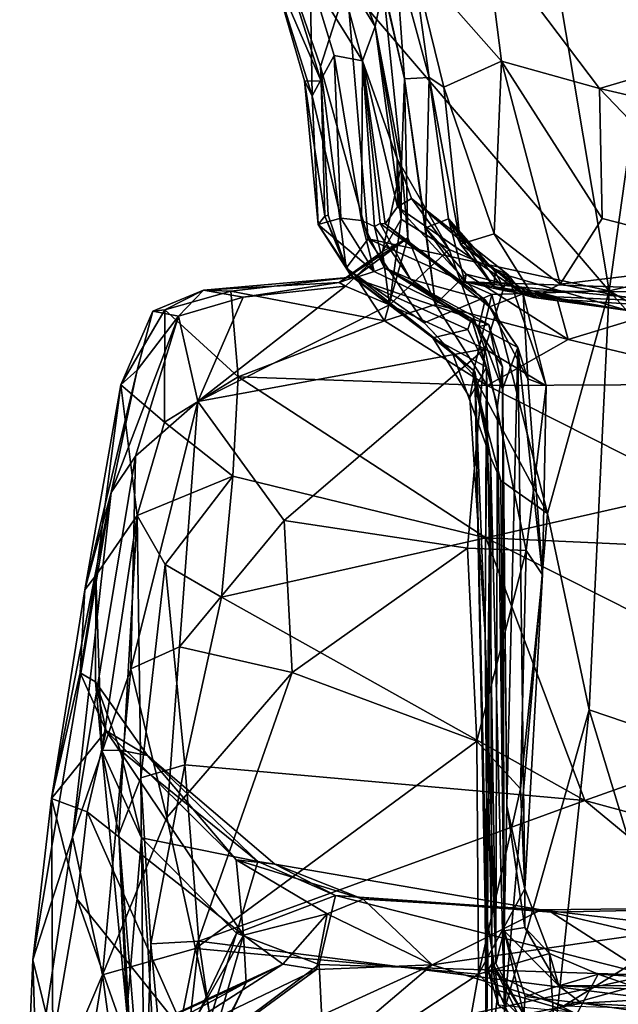
# Model space of a CAD drawing. Extents: x -28.8 to -21.2, y -5.7 to 21.
# Drawn here: x -28.3 to -27.7, y 17.1 to 18.1 of the extents above; entities that cross this region are included whole.
import ezdxf

# ---------------------------------------------------------------- set-up
doc = ezdxf.new("R2010")
doc.units = 0
doc.header["$MEASUREMENT"] = 0
doc.layers.add('1', color=7, linetype='Continuous')

msp = doc.modelspace()

# ---------------------------------------------------------------- linework, layer by layer
at = {"layer": '1'}
for points in [[(-27.73139, 17.80877, -0.32436), (-27.85961, 18.57459, -0.31484), (-27.62075, 18.59736, -0.32383)], [(-27.27222, 17.91419, -0.33073), (-27.73139, 17.80877, -0.32436), (-27.62075, 18.59736, -0.32383)], [(-27.85961, 18.57459, -0.31484), (-27.73139, 17.80877, -0.32436), (-27.99028, 18.11159, -0.30474)], [(-27.95437, 18.10876, 4.43588), (-28.03976, 18.26739, 3.52195), (-27.96239, 18.07004, 3.61243)], [(-28.03976, 18.26739, 3.52195), (-28.00052, 18.13191, 2.91514), (-27.96239, 18.07004, 3.61243)], [(-27.94211, 18.14162, 5.59026), (-27.96658, 18.16505, 4.97286), (-27.93342, 18.01811, 4.41396)], [(-27.95437, 18.10876, 4.43588), (-27.93342, 18.01811, 4.41396), (-27.96658, 18.16505, 4.97286)], [(-28.06477, 18.12914, 0.79397), (-28.06142, 18.1613, -0.23479), (-28.01561, 18.01579, 0.35992)], [(-28.0164, 18.03023, -0.24349), (-28.06142, 18.1613, -0.23479), (-27.99028, 18.11159, -0.30474)], [(-28.0164, 18.03023, -0.24349), (-28.01561, 18.01579, 0.35992), (-28.06142, 18.1613, -0.23479)], [(-27.92498, 18.13491, 6.38749), (-27.8375, 18.0356, 6.42106), (-27.85316, 18.15729, 6.47742)], [(-27.74078, 18.0085, 6.42478), (-27.39452, 18.11112, 6.41461), (-27.85316, 18.15729, 6.47742)], [(-27.74078, 18.0085, 6.42478), (-27.85316, 18.15729, 6.47742), (-27.8375, 18.0356, 6.42106)], [(-27.90909, 18.01953, 5.56423), (-27.92498, 18.13491, 6.38749), (-27.94211, 18.14162, 5.59026)], [(-27.90909, 18.01953, 5.56423), (-27.94211, 18.14162, 5.59026), (-27.93342, 18.01811, 4.41396)], [(-27.92498, 18.13491, 6.38749), (-27.89445, 18.00998, 6.35572), (-27.8375, 18.0356, 6.42106)], [(-27.89445, 18.00998, 6.35572), (-27.92498, 18.13491, 6.38749), (-27.90909, 18.01953, 5.56423)], [(-28.06477, 18.12914, 0.79397), (-28.01561, 18.01579, 0.35992), (-28.03206, 18.01621, 0.63926)], [(-28.06477, 18.12914, 0.79397), (-28.03206, 18.01621, 0.63926), (-28.02448, 18.0015, 0.95472)], [(-28.02448, 18.0015, 0.95472), (-28.02644, 18.11938, 1.43202), (-28.06477, 18.12914, 0.79397)], [(-28.00052, 18.13191, 2.91514), (-28.02644, 18.11938, 1.43202), (-27.97498, 18.03612, 2.84309)], [(-27.96239, 18.07004, 3.61243), (-28.00052, 18.13191, 2.91514), (-27.97498, 18.03612, 2.84309)], [(-27.97498, 18.03612, 2.84309), (-28.02644, 18.11938, 1.43202), (-28.00268, 18.04113, 1.43701)], [(-28.02448, 18.0015, 0.95472), (-28.00268, 18.04113, 1.43701), (-28.02644, 18.11938, 1.43202)], [(-27.99028, 18.11159, -0.30474), (-27.96922, 17.86011, -0.28317), (-28.0164, 18.03023, -0.24349)], [(-27.73139, 17.80877, -0.32436), (-27.96922, 17.86011, -0.28317), (-27.99028, 18.11159, -0.30474)], [(-27.93647, 17.93331, 3.80919), (-27.95437, 18.10876, 4.43588), (-27.96239, 18.07004, 3.61243)], [(-27.93647, 17.93331, 3.80919), (-27.93342, 18.01811, 4.41396), (-27.95437, 18.10876, 4.43588)], [(-27.42794, 17.93631, 6.38276), (-27.39452, 18.11112, 6.41461), (-27.74078, 18.0085, 6.42478)], [(-27.96239, 18.07004, 3.61243), (-27.97498, 18.03612, 2.84309), (-27.94058, 17.93909, 3.39994)], [(-27.93647, 17.93331, 3.80919), (-27.96239, 18.07004, 3.61243), (-27.93655, 17.87949, 3.52976)], [(-27.93655, 17.87949, 3.52976), (-27.96239, 18.07004, 3.61243), (-27.94058, 17.93909, 3.39994)], [(-28.02448, 18.0015, 0.95472), (-27.99622, 17.88056, 1.08475), (-28.00268, 18.04113, 1.43701)], [(-28.00268, 18.04113, 1.43701), (-27.99622, 17.88056, 1.08475), (-27.97567, 17.87827, 1.63923)], [(-27.97498, 18.03612, 2.84309), (-28.00268, 18.04113, 1.43701), (-27.97567, 17.87827, 1.63923)], [(-27.97567, 17.87827, 1.63923), (-27.96307, 17.87251, 2.21852), (-27.97498, 18.03612, 2.84309)], [(-27.95749, 17.87536, 2.4686), (-27.95254, 17.87504, 2.78477), (-27.97498, 18.03612, 2.84309)], [(-27.94016, 17.8919, 3.00825), (-27.94058, 17.93909, 3.39994), (-27.97498, 18.03612, 2.84309)], [(-27.94016, 17.8919, 3.00825), (-27.97498, 18.03612, 2.84309), (-27.95254, 17.87504, 2.78477)], [(-27.96307, 17.87251, 2.21852), (-27.95749, 17.87536, 2.4686), (-27.97498, 18.03612, 2.84309)], [(-27.8375, 18.0356, 6.42106), (-27.89445, 18.00998, 6.35572), (-27.84473, 17.86525, 6.37612)], [(-27.8375, 18.0356, 6.42106), (-27.84473, 17.86525, 6.37612), (-27.77961, 17.81532, 6.37806)], [(-27.8375, 18.0356, 6.42106), (-27.77961, 17.81532, 6.37806), (-27.73833, 17.88022, 6.40467)], [(-27.8375, 18.0356, 6.42106), (-27.73833, 17.88022, 6.40467), (-27.74078, 18.0085, 6.42478)], [(-27.99103, 17.83115, -0.23752), (-28.00884, 17.88358, -0.12083), (-28.0164, 18.03023, -0.24349)], [(-28.0164, 18.03023, -0.24349), (-27.96922, 17.86011, -0.28317), (-27.99103, 17.83115, -0.23752)], [(-28.0164, 18.03023, -0.24349), (-28.00884, 17.88358, -0.12083), (-28.01561, 18.01579, 0.35992)], [(-28.03206, 18.01621, 0.63926), (-28.01856, 17.87426, 0.87155), (-28.02448, 18.0015, 0.95472)], [(-28.03206, 18.01621, 0.63926), (-28.01561, 18.01579, 0.35992), (-28.01208, 17.8827, 0.39377)], [(-28.03206, 18.01621, 0.63926), (-28.01208, 17.8827, 0.39377), (-28.01856, 17.87426, 0.87155)], [(-28.01208, 17.8827, 0.39377), (-28.01561, 18.01579, 0.35992), (-28.00884, 17.88358, -0.12083)], [(-27.93342, 18.01811, 4.41396), (-27.93647, 17.93331, 3.80919), (-27.93001, 17.86124, 4.33272)], [(-27.90909, 18.01953, 5.56423), (-27.93342, 18.01811, 4.41396), (-27.91249, 17.87095, 4.62763)], [(-27.93342, 18.01811, 4.41396), (-27.90271, 17.79527, 4.63953), (-27.91249, 17.87095, 4.62763)], [(-27.90271, 17.79527, 4.63953), (-27.93342, 18.01811, 4.41396), (-27.93001, 17.86124, 4.33272)], [(-27.90909, 18.01953, 5.56423), (-27.91249, 17.87095, 4.62763), (-27.89008, 17.87982, 5.71612)], [(-27.90909, 18.01953, 5.56423), (-27.87796, 17.85484, 6.32158), (-27.89445, 18.00998, 6.35572)], [(-27.87796, 17.85484, 6.32158), (-27.90909, 18.01953, 5.56423), (-27.89008, 17.87982, 5.71612)], [(-27.89445, 18.00998, 6.35572), (-27.87796, 17.85484, 6.32158), (-27.84473, 17.86525, 6.37612)], [(-27.74078, 18.0085, 6.42478), (-27.73833, 17.88022, 6.40467), (-27.57882, 17.83938, 6.38425)], [(-27.42794, 17.93631, 6.38276), (-27.74078, 18.0085, 6.42478), (-27.57882, 17.83938, 6.38425)], [(-28.02448, 18.0015, 0.95472), (-28.01856, 17.87426, 0.87155), (-27.99622, 17.88056, 1.08475)], [(-27.94016, 17.8919, 3.00825), (-27.92641, 17.90012, 3.24659), (-27.94058, 17.93909, 3.39994)], [(-27.88928, 17.84977, 3.40338), (-27.93655, 17.87949, 3.52976), (-27.94058, 17.93909, 3.39994)], [(-27.94058, 17.93909, 3.39994), (-27.92641, 17.90012, 3.24659), (-27.88928, 17.84977, 3.40338)], [(-27.955, 17.84775, 3.65607), (-27.93001, 17.86124, 4.33272), (-27.93647, 17.93331, 3.80919)], [(-27.93655, 17.87949, 3.52976), (-27.955, 17.84775, 3.65607), (-27.93647, 17.93331, 3.80919)], [(-27.73139, 17.80877, -0.32436), (-27.27222, 17.91419, -0.33073), (-27.17149, 17.48303, -0.32996)], [(-27.81618, 17.80593, 3.1093), (-27.92641, 17.90012, 3.24659), (-27.94016, 17.8919, 3.00825)], [(-27.83125, 17.8251, 3.3098), (-27.92641, 17.90012, 3.24659), (-27.81618, 17.80593, 3.1093)], [(-27.88928, 17.84977, 3.40338), (-27.92641, 17.90012, 3.24659), (-27.83125, 17.8251, 3.3098)], [(-27.84953, 17.79321, 2.81916), (-27.94016, 17.8919, 3.00825), (-27.95254, 17.87504, 2.78477)], [(-27.81618, 17.80593, 3.1093), (-27.94016, 17.8919, 3.00825), (-27.84953, 17.79321, 2.81916)], [(-28.01856, 17.87426, 0.87155), (-28.01208, 17.8827, 0.39377), (-27.98656, 17.82459, 0.40078)], [(-28.01856, 17.87426, 0.87155), (-27.96323, 17.82802, 1.13557), (-27.99622, 17.88056, 1.08475)], [(-28.00884, 17.88358, -0.12083), (-27.99103, 17.83115, -0.23752), (-28.01208, 17.8827, 0.39377)], [(-28.01208, 17.8827, 0.39377), (-27.99103, 17.83115, -0.23752), (-27.98656, 17.82459, 0.40078)], [(-27.99622, 17.88056, 1.08475), (-27.96323, 17.82802, 1.13557), (-27.97567, 17.87827, 1.63923)], [(-27.955, 17.84775, 3.65607), (-27.93655, 17.87949, 3.52976), (-27.94824, 17.79499, 3.48727)], [(-27.93655, 17.87949, 3.52976), (-27.88928, 17.84977, 3.40338), (-27.94824, 17.79499, 3.48727)], [(-27.89008, 17.87982, 5.71612), (-27.91249, 17.87095, 4.62763), (-27.87378, 17.81762, 4.96014)], [(-27.87796, 17.85484, 6.32158), (-27.89008, 17.87982, 5.71612), (-27.84518, 17.81285, 5.94491)], [(-27.89008, 17.87982, 5.71612), (-27.87378, 17.81762, 4.96014), (-27.83396, 17.80873, 5.19205)], [(-27.89008, 17.87982, 5.71612), (-27.83396, 17.80873, 5.19205), (-27.84373, 17.82747, 5.62923)], [(-27.89008, 17.87982, 5.71612), (-27.84373, 17.82747, 5.62923), (-27.84518, 17.81285, 5.94491)], [(-27.57882, 17.83938, 6.38425), (-27.73833, 17.88022, 6.40467), (-27.77961, 17.81532, 6.37806)], [(-27.98341, 17.82135, 0.82211), (-28.01856, 17.87426, 0.87155), (-27.98656, 17.82459, 0.40078)], [(-28.01856, 17.87426, 0.87155), (-27.98341, 17.82135, 0.82211), (-27.96323, 17.82802, 1.13557)], [(-27.97567, 17.87827, 1.63923), (-27.96323, 17.82802, 1.13557), (-27.95357, 17.83188, 1.63506)], [(-27.96307, 17.87251, 2.21852), (-27.97567, 17.87827, 1.63923), (-27.95357, 17.83188, 1.63506)], [(-27.95749, 17.87536, 2.4686), (-27.96307, 17.87251, 2.21852), (-27.92733, 17.82035, 2.17203)], [(-27.92733, 17.82035, 2.17203), (-27.96307, 17.87251, 2.21852), (-27.95357, 17.83188, 1.63506)], [(-27.95749, 17.87536, 2.4686), (-27.85368, 17.79987, 2.38053), (-27.95254, 17.87504, 2.78477)], [(-27.92733, 17.82035, 2.17203), (-27.85368, 17.79987, 2.38053), (-27.95749, 17.87536, 2.4686)], [(-27.84953, 17.79321, 2.81916), (-27.95254, 17.87504, 2.78477), (-27.85368, 17.79987, 2.38053)], [(-27.87263, 17.8253, 4.69038), (-27.91249, 17.87095, 4.62763), (-27.90271, 17.79527, 4.63953)], [(-27.87378, 17.81762, 4.96014), (-27.91249, 17.87095, 4.62763), (-27.87263, 17.8253, 4.69038)], [(-27.99782, 17.81704, 3.83061), (-27.93001, 17.86124, 4.33272), (-27.955, 17.84775, 3.65607)], [(-27.99782, 17.81704, 3.83061), (-27.98171, 17.82259, 4.36793), (-27.93001, 17.86124, 4.33272)], [(-27.9138, 17.77743, -0.23407), (-27.99103, 17.83115, -0.23752), (-27.96922, 17.86011, -0.28317)], [(-27.98171, 17.82259, 4.36793), (-27.95295, 17.7792, 4.60633), (-27.93001, 17.86124, 4.33272)], [(-27.9138, 17.77743, -0.23407), (-27.96922, 17.86011, -0.28317), (-27.84704, 17.80517, -0.29688)], [(-27.73139, 17.80877, -0.32436), (-27.84704, 17.80517, -0.29688), (-27.96922, 17.86011, -0.28317)], [(-27.93001, 17.86124, 4.33272), (-27.95295, 17.7792, 4.60633), (-27.90271, 17.79527, 4.63953)], [(-27.87796, 17.85484, 6.32158), (-27.80575, 17.80233, 6.31829), (-27.84473, 17.86525, 6.37612)], [(-27.84473, 17.86525, 6.37612), (-27.80575, 17.80233, 6.31829), (-27.77961, 17.81532, 6.37806)], [(-27.80575, 17.80233, 6.31829), (-27.87796, 17.85484, 6.32158), (-27.84518, 17.81285, 5.94491)], [(-27.99782, 17.81704, 3.83061), (-27.955, 17.84775, 3.65607), (-27.99171, 17.81341, 3.57841)], [(-27.94824, 17.79499, 3.48727), (-27.99171, 17.81341, 3.57841), (-27.955, 17.84775, 3.65607)], [(-27.85414, 17.75159, 3.36527), (-27.94824, 17.79499, 3.48727), (-27.88928, 17.84977, 3.40338)], [(-27.85414, 17.75159, 3.36527), (-27.88928, 17.84977, 3.40338), (-27.83125, 17.8251, 3.3098)], [(-27.99103, 17.83115, -0.23752), (-27.9138, 17.77743, -0.23407), (-27.88635, 17.74828, 0.08734)], [(-27.88635, 17.74828, 0.08734), (-27.98656, 17.82459, 0.40078), (-27.99103, 17.83115, -0.23752)], [(-27.96323, 17.82802, 1.13557), (-27.86712, 17.78168, 1.29259), (-27.95357, 17.83188, 1.63506)], [(-27.85012, 17.77556, 1.70811), (-27.95357, 17.83188, 1.63506), (-27.86712, 17.78168, 1.29259)], [(-27.86009, 17.77378, 2.15246), (-27.92733, 17.82035, 2.17203), (-27.95357, 17.83188, 1.63506)], [(-27.86009, 17.77378, 2.15246), (-27.95357, 17.83188, 1.63506), (-27.85012, 17.77556, 1.70811)], [(-27.77961, 17.81532, 6.37806), (-27.66659, 17.79259, 6.29262), (-27.57882, 17.83938, 6.38425)], [(-27.98171, 17.82259, 4.36793), (-27.99782, 17.81704, 3.83061), (-28.13175, 17.80941, 4.0052)], [(-28.1048, 17.80865, 4.47149), (-27.98171, 17.82259, 4.36793), (-28.13175, 17.80941, 4.0052)], [(-27.95295, 17.7792, 4.60633), (-27.98171, 17.82259, 4.36793), (-28.1048, 17.80865, 4.47149)], [(-27.88635, 17.74828, 0.08734), (-27.90537, 17.7623, 0.49738), (-27.98656, 17.82459, 0.40078)], [(-27.98656, 17.82459, 0.40078), (-27.90537, 17.7623, 0.49738), (-27.98341, 17.82135, 0.82211)], [(-27.96323, 17.82802, 1.13557), (-27.98341, 17.82135, 0.82211), (-27.86712, 17.78168, 1.29259)], [(-27.90537, 17.7623, 0.49738), (-27.87073, 17.7708, 0.91989), (-27.98341, 17.82135, 0.82211)], [(-27.98341, 17.82135, 0.82211), (-27.87073, 17.7708, 0.91989), (-27.86712, 17.78168, 1.29259)], [(-27.87263, 17.8253, 4.69038), (-27.90271, 17.79527, 4.63953), (-27.77191, 17.76095, 4.71222)], [(-27.87378, 17.81762, 4.96014), (-27.87263, 17.8253, 4.69038), (-27.78321, 17.8031, 4.73873)], [(-27.87263, 17.8253, 4.69038), (-27.77191, 17.76095, 4.71222), (-27.78321, 17.8031, 4.73873)], [(-27.83125, 17.8251, 3.3098), (-27.79338, 17.71512, 3.21563), (-27.85414, 17.75159, 3.36527)], [(-27.84373, 17.82747, 5.62923), (-27.71321, 17.78951, 5.59375), (-27.84518, 17.81285, 5.94491)], [(-27.83396, 17.80873, 5.19205), (-27.71321, 17.78951, 5.59375), (-27.84373, 17.82747, 5.62923)], [(-27.79338, 17.71512, 3.21563), (-27.83125, 17.8251, 3.3098), (-27.81618, 17.80593, 3.1093)], [(-28.13755, 17.69974, 3.38531), (-27.99171, 17.81341, 3.57841), (-27.94824, 17.79499, 3.48727)], [(-28.13755, 17.69974, 3.38531), (-28.09258, 17.80256, 3.63206), (-27.99171, 17.81341, 3.57841)], [(-28.13175, 17.80941, 4.0052), (-27.99782, 17.81704, 3.83061), (-28.09258, 17.80256, 3.63206)], [(-28.09258, 17.80256, 3.63206), (-27.99782, 17.81704, 3.83061), (-27.99171, 17.81341, 3.57841)], [(-27.86009, 17.77378, 2.15246), (-27.85368, 17.79987, 2.38053), (-27.92733, 17.82035, 2.17203)], [(-27.55182, 17.80692, 5.12396), (-27.87378, 17.81762, 4.96014), (-27.65275, 17.79712, 4.7606)], [(-27.78321, 17.8031, 4.73873), (-27.65275, 17.79712, 4.7606), (-27.87378, 17.81762, 4.96014)], [(-27.55182, 17.80692, 5.12396), (-27.83396, 17.80873, 5.19205), (-27.87378, 17.81762, 4.96014)], [(-27.84518, 17.81285, 5.94491), (-27.71321, 17.78951, 5.59375), (-27.80575, 17.80233, 6.31829)], [(-27.77961, 17.81532, 6.37806), (-27.80575, 17.80233, 6.31829), (-27.66659, 17.79259, 6.29262)], [(-28.13175, 17.80941, 4.0052), (-28.1817, 17.78886, 4.11447), (-28.17009, 17.79, 4.4877)], [(-28.13175, 17.80941, 4.0052), (-28.15639, 17.78376, 3.6498), (-28.1817, 17.78886, 4.11447)], [(-28.1048, 17.80865, 4.47149), (-28.13175, 17.80941, 4.0052), (-28.17009, 17.79, 4.4877)], [(-28.1048, 17.80865, 4.47149), (-28.17009, 17.79, 4.4877), (-28.09773, 17.72395, 4.82007)], [(-28.09258, 17.80256, 3.63206), (-28.15639, 17.78376, 3.6498), (-28.13175, 17.80941, 4.0052)], [(-28.15639, 17.78376, 3.6498), (-28.09258, 17.80256, 3.63206), (-28.13755, 17.69974, 3.38531)], [(-27.95295, 17.7792, 4.60633), (-28.1048, 17.80865, 4.47149), (-28.09773, 17.72395, 4.82007)], [(-27.86597, 17.72673, -0.23713), (-27.9138, 17.77743, -0.23407), (-27.84704, 17.80517, -0.29688)], [(-27.86597, 17.72673, -0.23713), (-27.84704, 17.80517, -0.29688), (-27.79206, 17.58901, -0.3058)], [(-27.81618, 17.80593, 3.1093), (-27.84953, 17.79321, 2.81916), (-27.81148, 17.72181, 2.78442)], [(-27.73139, 17.80877, -0.32436), (-27.79206, 17.58901, -0.3058), (-27.84704, 17.80517, -0.29688)], [(-27.83396, 17.80873, 5.19205), (-27.55182, 17.80692, 5.12396), (-27.71321, 17.78951, 5.59375)], [(-27.81148, 17.72181, 2.78442), (-27.79338, 17.71512, 3.21563), (-27.81618, 17.80593, 3.1093)], [(-27.80575, 17.80233, 6.31829), (-27.71321, 17.78951, 5.59375), (-27.66659, 17.79259, 6.29262)], [(-27.73139, 17.80877, -0.32436), (-27.75101, 17.39498, -0.31346), (-27.79206, 17.58901, -0.3058)], [(-27.78321, 17.8031, 4.73873), (-27.77191, 17.76095, 4.71222), (-27.65275, 17.79712, 4.7606)], [(-27.19568, 17.20666, -0.32435), (-27.75101, 17.39498, -0.31346), (-27.73139, 17.80877, -0.32436)], [(-27.19568, 17.20666, -0.32435), (-27.73139, 17.80877, -0.32436), (-27.17149, 17.48303, -0.32996)], [(-27.85414, 17.75159, 3.36527), (-28.13755, 17.69974, 3.38531), (-27.94824, 17.79499, 3.48727)], [(-27.90271, 17.79527, 4.63953), (-27.95295, 17.7792, 4.60633), (-27.8517, 17.71553, 4.78098)], [(-27.90271, 17.79527, 4.63953), (-27.8517, 17.71553, 4.78098), (-27.77191, 17.76095, 4.71222)], [(-27.86009, 17.77378, 2.15246), (-27.82138, 17.7529, 2.49744), (-27.85368, 17.79987, 2.38053)], [(-27.84953, 17.79321, 2.81916), (-27.85368, 17.79987, 2.38053), (-27.82138, 17.7529, 2.49744)], [(-27.84953, 17.79321, 2.81916), (-27.82138, 17.7529, 2.49744), (-27.81148, 17.72181, 2.78442)], [(-27.77191, 17.76095, 4.71222), (-27.588, 17.71683, 4.75876), (-27.65275, 17.79712, 4.7606)], [(-28.15639, 17.78376, 3.6498), (-28.19882, 17.64567, 3.37467), (-28.22308, 17.60969, 3.4311)], [(-28.1973, 17.73045, 3.69142), (-28.15639, 17.78376, 3.6498), (-28.22308, 17.60969, 3.4311)], [(-28.1817, 17.78886, 4.11447), (-28.21334, 17.7161, 4.48115), (-28.17009, 17.79, 4.4877)], [(-28.17014, 17.67928, 4.90677), (-28.17009, 17.79, 4.4877), (-28.21334, 17.7161, 4.48115)], [(-28.1973, 17.73045, 3.69142), (-28.21334, 17.7161, 4.48115), (-28.1817, 17.78886, 4.11447)], [(-28.19882, 17.64567, 3.37467), (-28.15639, 17.78376, 3.6498), (-28.13755, 17.69974, 3.38531)], [(-28.15639, 17.78376, 3.6498), (-28.1973, 17.73045, 3.69142), (-28.1817, 17.78886, 4.11447)], [(-28.17009, 17.79, 4.4877), (-28.17014, 17.67928, 4.90677), (-28.09773, 17.72395, 4.82007)], [(-28.09773, 17.72395, 4.82007), (-27.8517, 17.71553, 4.78098), (-27.95295, 17.7792, 4.60633)], [(-27.88635, 17.74828, 0.08734), (-27.9138, 17.77743, -0.23407), (-27.86597, 17.72673, -0.23713)], [(-27.85242, 17.73363, 0.90551), (-27.86712, 17.78168, 1.29259), (-27.87073, 17.7708, 0.91989)], [(-27.8414, 17.69568, 1.25966), (-27.8366, 17.73366, 1.60992), (-27.86712, 17.78168, 1.29259)], [(-27.85012, 17.77556, 1.70811), (-27.86712, 17.78168, 1.29259), (-27.8366, 17.73366, 1.60992)], [(-27.86712, 17.78168, 1.29259), (-27.85242, 17.73363, 0.90551), (-27.8414, 17.69568, 1.25966)], [(-27.85012, 17.77556, 1.70811), (-27.83668, 17.7117, 2.14051), (-27.86009, 17.77378, 2.15246)], [(-27.82138, 17.7529, 2.49744), (-27.86009, 17.77378, 2.15246), (-27.83668, 17.7117, 2.14051)], [(-27.8366, 17.73366, 1.60992), (-27.83668, 17.7117, 2.14051), (-27.85012, 17.77556, 1.70811)], [(-27.87073, 17.7708, 0.91989), (-27.90537, 17.7623, 0.49738), (-27.85242, 17.73363, 0.90551)], [(-27.86408, 17.72911, 0.22569), (-27.90537, 17.7623, 0.49738), (-27.88635, 17.74828, 0.08734)], [(-27.90537, 17.7623, 0.49738), (-27.86891, 17.70363, 0.54749), (-27.85242, 17.73363, 0.90551)], [(-27.86891, 17.70363, 0.54749), (-27.90537, 17.7623, 0.49738), (-27.86408, 17.72911, 0.22569)], [(-27.588, 17.71683, 4.75876), (-27.77191, 17.76095, 4.71222), (-27.8517, 17.71553, 4.78098)], [(-28.13755, 17.69974, 3.38531), (-27.85414, 17.75159, 3.36527), (-28.05229, 17.58208, 3.13478)], [(-27.87121, 17.55484, 3.04286), (-28.05229, 17.58208, 3.13478), (-27.85414, 17.75159, 3.36527)], [(-27.86408, 17.72911, 0.22569), (-27.88635, 17.74828, 0.08734), (-27.84862, 17.64448, -0.20679)], [(-27.86597, 17.72673, -0.23713), (-27.84862, 17.64448, -0.20679), (-27.88635, 17.74828, 0.08734)], [(-27.81329, 17.55251, 2.99074), (-27.87121, 17.55484, 3.04286), (-27.85414, 17.75159, 3.36527)], [(-27.81329, 17.55251, 2.99074), (-27.85414, 17.75159, 3.36527), (-27.79338, 17.71512, 3.21563)], [(-27.83224, 17.30034, 1.91782), (-27.82138, 17.7529, 2.49744), (-27.83668, 17.7117, 2.14051)], [(-27.83224, 17.30034, 1.91782), (-27.81455, 17.21852, 2.4857), (-27.82138, 17.7529, 2.49744)], [(-27.79713, 17.52836, 2.87361), (-27.81148, 17.72181, 2.78442), (-27.82138, 17.7529, 2.49744)], [(-27.81455, 17.21852, 2.4857), (-27.79713, 17.52836, 2.87361), (-27.82138, 17.7529, 2.49744)], [(-27.85242, 17.73363, 0.90551), (-27.86891, 17.70363, 0.54749), (-27.85381, 17.46948, 0.6254)], [(-27.84327, 17.14454, 1.13665), (-27.85242, 17.73363, 0.90551), (-27.85381, 17.46948, 0.6254)], [(-27.8414, 17.69568, 1.25966), (-27.85242, 17.73363, 0.90551), (-27.84327, 17.14454, 1.13665)], [(-27.8366, 17.73366, 1.60992), (-27.8414, 17.69568, 1.25966), (-27.83498, 17.17699, 1.61787)], [(-27.8366, 17.73366, 1.60992), (-27.83224, 17.30034, 1.91782), (-27.83668, 17.7117, 2.14051)], [(-27.8366, 17.73366, 1.60992), (-27.83498, 17.17699, 1.61787), (-27.83224, 17.30034, 1.91782)], [(-28.1973, 17.73045, 3.69142), (-28.22308, 17.60969, 3.4311), (-28.249, 17.51378, 3.83976)], [(-28.1973, 17.73045, 3.69142), (-28.249, 17.51378, 3.83976), (-28.21334, 17.7161, 4.48115)], [(-28.10292, 17.62599, 5.08165), (-28.09773, 17.72395, 4.82007), (-28.17014, 17.67928, 4.90677)], [(-28.10292, 17.62599, 5.08165), (-27.85298, 17.56497, 5.14286), (-28.09773, 17.72395, 4.82007)], [(-27.8517, 17.71553, 4.78098), (-28.09773, 17.72395, 4.82007), (-27.85298, 17.56497, 5.14286)], [(-27.86891, 17.70363, 0.54749), (-27.86408, 17.72911, 0.22569), (-27.85381, 17.46948, 0.6254)], [(-27.86597, 17.72673, -0.23713), (-27.83834, 17.62163, -0.24723), (-27.84862, 17.64448, -0.20679)], [(-27.86597, 17.72673, -0.23713), (-27.79206, 17.58901, -0.3058), (-27.83834, 17.62163, -0.24723)], [(-27.85109, 17.13802, 0.40386), (-27.85381, 17.46948, 0.6254), (-27.86408, 17.72911, 0.22569)], [(-27.85362, 17.20127, 0.16194), (-27.86408, 17.72911, 0.22569), (-27.84862, 17.64448, -0.20679)], [(-27.86408, 17.72911, 0.22569), (-27.85362, 17.20127, 0.16194), (-27.85109, 17.13802, 0.40386)], [(-28.2382, 17.52764, 4.46531), (-28.21334, 17.7161, 4.48115), (-28.249, 17.51378, 3.83976)], [(-28.21334, 17.7161, 4.48115), (-28.2382, 17.52764, 4.46531), (-28.19733, 17.58718, 5.04838)], [(-28.19733, 17.58718, 5.04838), (-28.17014, 17.67928, 4.90677), (-28.21334, 17.7161, 4.48115)], [(-27.85298, 17.56497, 5.14286), (-27.64626, 17.61168, 4.98043), (-27.8517, 17.71553, 4.78098)], [(-27.64626, 17.61168, 4.98043), (-27.588, 17.71683, 4.75876), (-27.8517, 17.71553, 4.78098)], [(-27.81329, 17.55251, 2.99074), (-27.79338, 17.71512, 3.21563), (-27.79713, 17.52836, 2.87361)], [(-27.79338, 17.71512, 3.21563), (-27.81148, 17.72181, 2.78442), (-27.79713, 17.52836, 2.87361)], [(-28.13755, 17.69974, 3.38531), (-28.15548, 17.45726, 2.98804), (-28.20342, 17.43549, 3.02205)], [(-28.19882, 17.64567, 3.37467), (-28.13755, 17.69974, 3.38531), (-28.20342, 17.43549, 3.02205)], [(-28.13755, 17.69974, 3.38531), (-28.05229, 17.58208, 3.13478), (-28.15548, 17.45726, 2.98804)], [(-27.8414, 17.69568, 1.25966), (-27.84327, 17.14454, 1.13665), (-27.83498, 17.17699, 1.61787)], [(-28.17014, 17.67928, 4.90677), (-28.19733, 17.58718, 5.04838), (-28.10292, 17.62599, 5.08165)], [(-28.19882, 17.64567, 3.37467), (-28.20342, 17.43549, 3.02205), (-28.26101, 17.26947, 2.99989)], [(-28.19882, 17.64567, 3.37467), (-28.26101, 17.26947, 2.99989), (-28.22308, 17.60969, 3.4311)], [(-27.84862, 17.64448, -0.20679), (-27.85248, 17.02269, 0.13018), (-27.85362, 17.20127, 0.16194)], [(-27.84653, 16.88808, -0.19678), (-27.85248, 17.02269, 0.13018), (-27.84862, 17.64448, -0.20679)], [(-27.84862, 17.64448, -0.20679), (-27.83834, 17.62163, -0.24723), (-27.8346, 17.09884, -0.26919)], [(-27.8346, 17.09884, -0.26919), (-27.84653, 16.88808, -0.19678), (-27.84862, 17.64448, -0.20679)], [(-28.19733, 17.58718, 5.04838), (-28.16951, 17.53853, 5.2518), (-28.10292, 17.62599, 5.08165)], [(-28.10292, 17.62599, 5.08165), (-28.16951, 17.53853, 5.2518), (-28.11413, 17.50654, 5.33128)], [(-28.10292, 17.62599, 5.08165), (-28.11413, 17.50654, 5.33128), (-27.85298, 17.56497, 5.14286)], [(-27.83834, 17.62163, -0.24723), (-27.79206, 17.58901, -0.3058), (-27.8346, 17.09884, -0.26919)], [(-28.26101, 17.26947, 2.99989), (-28.30026, 17.14814, 3.11878), (-28.22308, 17.60969, 3.4311)], [(-28.28189, 17.30753, 3.43714), (-28.22308, 17.60969, 3.4311), (-28.30026, 17.14814, 3.11878)], [(-28.28189, 17.30753, 3.43714), (-28.249, 17.51378, 3.83976), (-28.22308, 17.60969, 3.4311)], [(-27.85298, 17.56497, 5.14286), (-27.53674, 17.55061, 5.07924), (-27.64626, 17.61168, 4.98043)], [(-27.79206, 17.58901, -0.3058), (-27.75101, 17.39498, -0.31346), (-27.8346, 17.09884, -0.26919)], [(-28.2322, 17.35498, 4.65438), (-28.19733, 17.58718, 5.04838), (-28.2382, 17.52764, 4.46531)], [(-28.21528, 17.27235, 5.14492), (-28.19733, 17.58718, 5.04838), (-28.2322, 17.35498, 4.65438)], [(-28.21528, 17.27235, 5.14492), (-28.19357, 17.32804, 5.45045), (-28.19733, 17.58718, 5.04838)], [(-28.19357, 17.32804, 5.45045), (-28.16951, 17.53853, 5.2518), (-28.19733, 17.58718, 5.04838)], [(-28.15548, 17.45726, 2.98804), (-28.05229, 17.58208, 3.13478), (-28.04441, 17.43202, 2.89482)], [(-28.04441, 17.43202, 2.89482), (-28.05229, 17.58208, 3.13478), (-27.87121, 17.55484, 3.04286)], [(-27.75522, 17.30546, 5.62009), (-27.85298, 17.56497, 5.14286), (-28.11413, 17.50654, 5.33128)], [(-27.53674, 17.55061, 5.07924), (-27.85298, 17.56497, 5.14286), (-27.51133, 17.3924, 5.42367)], [(-27.85298, 17.56497, 5.14286), (-27.75522, 17.30546, 5.62009), (-27.51133, 17.3924, 5.42367)], [(-27.86191, 17.36435, 2.77506), (-28.04441, 17.43202, 2.89482), (-27.87121, 17.55484, 3.04286)], [(-27.81329, 17.55251, 2.99074), (-27.86191, 17.36435, 2.77506), (-27.87121, 17.55484, 3.04286)], [(-27.81329, 17.55251, 2.99074), (-27.81874, 17.31724, 2.66173), (-27.86191, 17.36435, 2.77506)], [(-27.79713, 17.52836, 2.87361), (-27.81874, 17.31724, 2.66173), (-27.81329, 17.55251, 2.99074)], [(-28.19357, 17.32804, 5.45045), (-28.15013, 17.34086, 5.57401), (-28.16951, 17.53853, 5.2518)], [(-28.16951, 17.53853, 5.2518), (-28.15013, 17.34086, 5.57401), (-28.11413, 17.50654, 5.33128)], [(-28.23843, 17.42285, 4.24021), (-28.2382, 17.52764, 4.46531), (-28.25362, 17.43181, 3.93982)], [(-28.25362, 17.43181, 3.93982), (-28.2382, 17.52764, 4.46531), (-28.249, 17.51378, 3.83976)], [(-28.2382, 17.52764, 4.46531), (-28.23843, 17.42285, 4.24021), (-28.2322, 17.35498, 4.65438)], [(-27.81455, 17.21852, 2.4857), (-27.81874, 17.31724, 2.66173), (-27.79713, 17.52836, 2.87361)], [(-28.249, 17.51378, 3.83976), (-28.28189, 17.30753, 3.43714), (-28.25362, 17.43181, 3.93982)], [(-28.11413, 17.50654, 5.33128), (-28.15013, 17.34086, 5.57401), (-27.75522, 17.30546, 5.62009)], [(-27.85381, 17.46948, 0.6254), (-27.84678, 17.14501, 0.70141), (-27.84327, 17.14454, 1.13665)], [(-27.85381, 17.46948, 0.6254), (-27.85109, 17.13802, 0.40386), (-27.84678, 17.14501, 0.70141)], [(-28.20342, 17.43549, 3.02205), (-28.15548, 17.45726, 2.98804), (-28.1679, 17.28893, 2.77699)], [(-28.04441, 17.43202, 2.89482), (-28.1679, 17.28893, 2.77699), (-28.15548, 17.45726, 2.98804)], [(-28.23147, 17.13341, 2.69012), (-28.26101, 17.26947, 2.99989), (-28.20342, 17.43549, 3.02205)], [(-28.20342, 17.43549, 3.02205), (-28.1679, 17.28893, 2.77699), (-28.23147, 17.13341, 2.69012)], [(-28.25362, 17.43181, 3.93982), (-28.28189, 17.30753, 3.43714), (-28.22777, 17.37449, 3.96425)], [(-28.23843, 17.42285, 4.24021), (-28.25362, 17.43181, 3.93982), (-28.22777, 17.37449, 3.96425)], [(-28.18723, 17.35, 4.25894), (-28.23843, 17.42285, 4.24021), (-28.22777, 17.37449, 3.96425)], [(-28.2322, 17.35498, 4.65438), (-28.23843, 17.42285, 4.24021), (-28.21412, 17.35535, 4.45696)], [(-28.23843, 17.42285, 4.24021), (-28.18723, 17.35, 4.25894), (-28.21412, 17.35535, 4.45696)], [(-28.13956, 17.15941, 2.61867), (-28.1679, 17.28893, 2.77699), (-28.04441, 17.43202, 2.89482)], [(-27.86191, 17.36435, 2.77506), (-28.13956, 17.15941, 2.61867), (-28.04441, 17.43202, 2.89482)], [(-27.8346, 17.09884, -0.26919), (-27.75101, 17.39498, -0.31346), (-27.81312, 16.80566, -0.29208)], [(-27.81312, 16.80566, -0.29208), (-27.75101, 17.39498, -0.31346), (-27.66168, 17.09987, -0.32155)], [(-27.66168, 17.09987, -0.32155), (-27.75101, 17.39498, -0.31346), (-27.19568, 17.20666, -0.32435)], [(-27.75522, 17.30546, 5.62009), (-27.54548, 17.24852, 5.69716), (-27.51133, 17.3924, 5.42367)], [(-28.24655, 17.29454, 3.61487), (-28.22777, 17.37449, 3.96425), (-28.28189, 17.30753, 3.43714)], [(-28.22777, 17.37449, 3.96425), (-28.24655, 17.29454, 3.61487), (-28.09232, 17.17262, 3.75422)], [(-28.22777, 17.37449, 3.96425), (-28.09955, 17.24709, 4.07121), (-28.18723, 17.35, 4.25894)], [(-28.09955, 17.24709, 4.07121), (-28.22777, 17.37449, 3.96425), (-28.09232, 17.17262, 3.75422)], [(-28.13956, 17.15941, 2.61867), (-27.86191, 17.36435, 2.77506), (-27.86019, 17.13427, 2.51526)], [(-27.81874, 17.31724, 2.66173), (-27.86019, 17.13427, 2.51526), (-27.86191, 17.36435, 2.77506)], [(-28.21412, 17.35535, 4.45696), (-28.19311, 17.26872, 4.67572), (-28.2322, 17.35498, 4.65438)], [(-28.20759, 17.09682, 5.14638), (-28.21528, 17.27235, 5.14492), (-28.2322, 17.35498, 4.65438)], [(-28.20759, 17.09682, 5.14638), (-28.2322, 17.35498, 4.65438), (-28.19311, 17.26872, 4.67572)], [(-28.21412, 17.35535, 4.45696), (-28.07821, 17.24543, 4.47435), (-28.19311, 17.26872, 4.67572)], [(-28.18723, 17.35, 4.25894), (-28.07821, 17.24543, 4.47435), (-28.21412, 17.35535, 4.45696)], [(-28.06147, 17.24283, 4.31818), (-28.07821, 17.24543, 4.47435), (-28.18723, 17.35, 4.25894)], [(-28.06147, 17.24283, 4.31818), (-28.18723, 17.35, 4.25894), (-28.09955, 17.24709, 4.07121)], [(-28.19357, 17.32804, 5.45045), (-28.18385, 17.16399, 5.70424), (-28.15013, 17.34086, 5.57401)], [(-28.18385, 17.16399, 5.70424), (-28.13652, 17.1668, 5.7881), (-28.15013, 17.34086, 5.57401)], [(-28.13652, 17.1668, 5.7881), (-27.75522, 17.30546, 5.62009), (-28.15013, 17.34086, 5.57401)], [(-28.1899, 16.96113, 5.71464), (-28.19357, 17.32804, 5.45045), (-28.21528, 17.27235, 5.14492)], [(-28.18385, 17.16399, 5.70424), (-28.19357, 17.32804, 5.45045), (-28.1899, 16.96113, 5.71464)], [(-27.81874, 17.31724, 2.66173), (-27.81455, 17.21852, 2.4857), (-27.86019, 17.13427, 2.51526)], [(-28.28189, 17.30753, 3.43714), (-28.30026, 17.14814, 3.11878), (-28.2806, 17.06862, 3.12277)], [(-28.28189, 17.30753, 3.43714), (-28.25664, 17.20816, 3.36215), (-28.24655, 17.29454, 3.61487)], [(-28.2806, 17.06862, 3.12277), (-28.25664, 17.20816, 3.36215), (-28.28189, 17.30753, 3.43714)], [(-27.75522, 17.30546, 5.62009), (-28.13652, 17.1668, 5.7881), (-27.48749, 17.08404, 5.89132)], [(-27.81453, 17.18031, 2.06988), (-27.83224, 17.30034, 1.91782), (-27.83498, 17.17699, 1.61787)], [(-27.81455, 17.21852, 2.4857), (-27.83224, 17.30034, 1.91782), (-27.81453, 17.18031, 2.06988)], [(-27.48749, 17.08404, 5.89132), (-27.54548, 17.24852, 5.69716), (-27.75522, 17.30546, 5.62009)], [(-28.14896, 17.07395, 3.36443), (-28.24655, 17.29454, 3.61487), (-28.25664, 17.20816, 3.36215)], [(-28.24655, 17.29454, 3.61487), (-28.14896, 17.07395, 3.36443), (-28.09232, 17.17262, 3.75422)], [(-28.1679, 17.28893, 2.77699), (-28.13956, 17.15941, 2.61867), (-28.23147, 17.13341, 2.69012)], [(-28.30863, 16.95309, 2.81368), (-28.26101, 17.26947, 2.99989), (-28.23147, 17.13341, 2.69012)], [(-28.26101, 17.26947, 2.99989), (-28.30863, 16.95309, 2.81368), (-28.30026, 17.14814, 3.11878)], [(-28.19221, 16.85724, 5.53458), (-28.21528, 17.27235, 5.14492), (-28.20759, 17.09682, 5.14638)], [(-28.19221, 16.85724, 5.53458), (-28.1899, 16.96113, 5.71464), (-28.21528, 17.27235, 5.14492)], [(-28.20759, 17.09682, 5.14638), (-28.19311, 17.26872, 4.67572), (-28.17786, 17.00917, 5.2054)], [(-28.17786, 17.00917, 5.2054), (-28.19311, 17.26872, 4.67572), (-28.09935, 17.17472, 4.7508)], [(-28.19311, 17.26872, 4.67572), (-28.07821, 17.24543, 4.47435), (-28.09935, 17.17472, 4.7508)], [(-27.97425, 17.20813, 4.22458), (-28.06147, 17.24283, 4.31818), (-28.09955, 17.24709, 4.07121)], [(-28.09955, 17.24709, 4.07121), (-28.00986, 17.19371, 4.12586), (-27.97425, 17.20813, 4.22458)], [(-28.09232, 17.17262, 3.75422), (-28.00986, 17.19371, 4.12586), (-28.09955, 17.24709, 4.07121)], [(-28.00133, 17.21173, 4.52776), (-28.09935, 17.17472, 4.7508), (-28.07821, 17.24543, 4.47435)], [(-28.06147, 17.24283, 4.31818), (-28.00133, 17.21173, 4.52776), (-28.07821, 17.24543, 4.47435)], [(-27.97425, 17.20813, 4.22458), (-27.79841, 17.19767, 4.33526), (-28.06147, 17.24283, 4.31818)], [(-28.06147, 17.24283, 4.31818), (-27.79841, 17.19767, 4.33526), (-28.00133, 17.21173, 4.52776)], [(-27.86019, 17.13427, 2.51526), (-27.81455, 17.21852, 2.4857), (-27.79015, 17.15458, 2.40273)], [(-27.79015, 17.15458, 2.40273), (-27.81455, 17.21852, 2.4857), (-27.81453, 17.18031, 2.06988)], [(-28.00133, 17.21173, 4.52776), (-28.01757, 17.14375, 4.78885), (-28.09935, 17.17472, 4.7508)], [(-28.00133, 17.21173, 4.52776), (-27.69194, 17.13304, 4.82193), (-28.01757, 17.14375, 4.78885)], [(-27.78869, 17.1953, 4.57313), (-28.00133, 17.21173, 4.52776), (-27.79841, 17.19767, 4.33526)], [(-27.78869, 17.1953, 4.57313), (-27.69194, 17.13304, 4.82193), (-28.00133, 17.21173, 4.52776)], [(-28.2806, 17.06862, 3.12277), (-28.14894, 16.90191, 3.12048), (-28.25664, 17.20816, 3.36215)], [(-28.25664, 17.20816, 3.36215), (-28.14894, 16.90191, 3.12048), (-28.14896, 17.07395, 3.36443)], [(-28.00986, 17.19371, 4.12586), (-27.90619, 17.14348, 4.24775), (-27.97425, 17.20813, 4.22458)], [(-27.97425, 17.20813, 4.22458), (-27.90619, 17.14348, 4.24775), (-27.79841, 17.19767, 4.33526)], [(-27.84089, 17.11806, 0.2324), (-27.85109, 17.13802, 0.40386), (-27.85362, 17.20127, 0.16194)], [(-27.85362, 17.20127, 0.16194), (-27.85248, 17.02269, 0.13018), (-27.84089, 17.11806, 0.2324)], [(-27.65137, 17.18014, 4.29092), (-27.5334, 17.20058, 4.38133), (-27.79841, 17.19767, 4.33526)], [(-27.78869, 17.1953, 4.57313), (-27.79841, 17.19767, 4.33526), (-27.5334, 17.20058, 4.38133)], [(-27.58021, 17.14605, 4.70063), (-27.78869, 17.1953, 4.57313), (-27.5334, 17.20058, 4.38133)], [(-28.05355, 17.14413, 3.97948), (-28.00986, 17.19371, 4.12586), (-28.09232, 17.17262, 3.75422)], [(-28.02016, 17.13879, 4.1497), (-28.00986, 17.19371, 4.12586), (-28.05355, 17.14413, 3.97948)], [(-28.00986, 17.19371, 4.12586), (-28.02016, 17.13879, 4.1497), (-27.90619, 17.14348, 4.24775)], [(-27.90619, 17.14348, 4.24775), (-27.65137, 17.18014, 4.29092), (-27.79841, 17.19767, 4.33526)], [(-27.69194, 17.13304, 4.82193), (-27.78869, 17.1953, 4.57313), (-27.58021, 17.14605, 4.70063)], [(-27.77608, 17.10271, 4.35436), (-27.65137, 17.18014, 4.29092), (-27.90619, 17.14348, 4.24775)], [(-27.78089, 17.12258, 2.06794), (-27.81453, 17.18031, 2.06988), (-27.83498, 17.17699, 1.61787)], [(-27.79015, 17.15458, 2.40273), (-27.81453, 17.18031, 2.06988), (-27.78089, 17.12258, 2.06794)], [(-27.65137, 17.18014, 4.29092), (-27.77608, 17.10271, 4.35436), (-27.52976, 17.1713, 4.30396)], [(-28.17786, 17.00917, 5.2054), (-28.09935, 17.17472, 4.7508), (-28.13589, 17.05534, 5.05361)], [(-28.14896, 17.07395, 3.36443), (-28.1297, 17.04259, 3.39237), (-28.09232, 17.17262, 3.75422)], [(-28.13589, 17.05534, 5.05361), (-28.09935, 17.17472, 4.7508), (-28.01757, 17.14375, 4.78885)], [(-28.09232, 17.17262, 3.75422), (-28.1297, 17.04259, 3.39237), (-28.08971, 17.12604, 3.77277)], [(-28.08971, 17.12604, 3.77277), (-28.05355, 17.14413, 3.97948), (-28.09232, 17.17262, 3.75422)], [(-27.81547, 17.09425, 1.09994), (-27.83498, 17.17699, 1.61787), (-27.84327, 17.14454, 1.13665)], [(-27.81547, 17.09425, 1.09994), (-27.81418, 17.11219, 1.546), (-27.83498, 17.17699, 1.61787)], [(-27.83498, 17.17699, 1.61787), (-27.81418, 17.11219, 1.546), (-27.78089, 17.12258, 2.06794)], [(-27.48453, 17.09402, 4.45308), (-27.52976, 17.1713, 4.30396), (-27.77608, 17.10271, 4.35436)], [(-28.1899, 16.96113, 5.71464), (-28.16214, 16.93625, 5.99295), (-28.18385, 17.16399, 5.70424)], [(-28.18385, 17.16399, 5.70424), (-28.16214, 16.93625, 5.99295), (-28.13652, 17.1668, 5.7881)], [(-28.16214, 16.93625, 5.99295), (-28.1081, 16.97376, 5.99672), (-28.13652, 17.1668, 5.7881)], [(-27.48749, 17.08404, 5.89132), (-28.13652, 17.1668, 5.7881), (-28.1081, 16.97376, 5.99672)], [(-28.13956, 17.15941, 2.61867), (-28.19631, 16.8743, 2.42899), (-28.23147, 17.13341, 2.69012)], [(-28.13956, 17.15941, 2.61867), (-28.09951, 16.97637, 2.44163), (-28.19631, 16.8743, 2.42899)], [(-27.86019, 17.13427, 2.51526), (-28.09951, 16.97637, 2.44163), (-28.13956, 17.15941, 2.61867)], [(-27.86019, 17.13427, 2.51526), (-27.79015, 17.15458, 2.40273), (-27.78402, 17.05601, 2.43368)], [(-27.79015, 17.15458, 2.40273), (-27.78089, 17.12258, 2.06794), (-27.74214, 17.13403, 2.37957)], [(-27.79015, 17.15458, 2.40273), (-27.74214, 17.13403, 2.37957), (-27.78402, 17.05601, 2.43368)], [(-28.30863, 16.95309, 2.81368), (-28.29274, 16.90713, 2.93236), (-28.30026, 17.14814, 3.11878)], [(-28.30026, 17.14814, 3.11878), (-28.29274, 16.90713, 2.93236), (-28.2806, 17.06862, 3.12277)], [(-28.18565, 17.05911, 4.24895), (-28.05355, 17.14413, 3.97948), (-28.25908, 17.04919, 4.02809)], [(-28.05355, 17.14413, 3.97948), (-28.08971, 17.12604, 3.77277), (-28.25908, 17.04919, 4.02809)], [(-28.02016, 17.13879, 4.1497), (-28.19328, 17.0121, 4.42633), (-27.90619, 17.14348, 4.24775)], [(-28.19328, 17.0121, 4.42633), (-28.11748, 16.96409, 4.56578), (-27.90619, 17.14348, 4.24775)], [(-28.02016, 17.13879, 4.1497), (-28.05355, 17.14413, 3.97948), (-28.18565, 17.05911, 4.24895)], [(-28.01354, 17.06301, 4.99783), (-28.13589, 17.05534, 5.05361), (-28.01757, 17.14375, 4.78885)], [(-27.77608, 17.10271, 4.35436), (-27.90619, 17.14348, 4.24775), (-28.11748, 16.96409, 4.56578)], [(-27.69194, 17.13304, 4.82193), (-28.01354, 17.06301, 4.99783), (-28.01757, 17.14375, 4.78885)], [(-27.84067, 17.10338, 0.53996), (-27.84678, 17.14501, 0.70141), (-27.85109, 17.13802, 0.40386)], [(-27.84067, 17.10338, 0.53996), (-27.81771, 17.08759, 0.69923), (-27.84678, 17.14501, 0.70141)], [(-27.81547, 17.09425, 1.09994), (-27.84678, 17.14501, 0.70141), (-27.81771, 17.08759, 0.69923)], [(-27.81547, 17.09425, 1.09994), (-27.84327, 17.14454, 1.13665), (-27.84678, 17.14501, 0.70141)], [(-28.30863, 16.95309, 2.81368), (-28.23147, 17.13341, 2.69012), (-28.31325, 16.62165, 2.56606)], [(-28.19631, 16.8743, 2.42899), (-28.31325, 16.62165, 2.56606), (-28.23147, 17.13341, 2.69012)], [(-28.19328, 17.0121, 4.42633), (-28.02016, 17.13879, 4.1497), (-28.18565, 17.05911, 4.24895)], [(-27.86019, 17.13427, 2.51526), (-27.8991, 16.91635, 2.3414), (-28.09951, 16.97637, 2.44163)], [(-28.01354, 17.06301, 4.99783), (-27.69194, 17.13304, 4.82193), (-27.53663, 17.02941, 5.06189)], [(-27.78402, 17.05601, 2.43368), (-27.8991, 16.91635, 2.3414), (-27.86019, 17.13427, 2.51526)], [(-27.84067, 17.10338, 0.53996), (-27.85109, 17.13802, 0.40386), (-27.76721, 17.0967, 0.30076)], [(-27.84089, 17.11806, 0.2324), (-27.76721, 17.0967, 0.30076), (-27.85109, 17.13802, 0.40386)], [(-27.74214, 17.13403, 2.37957), (-27.53587, 17.06204, 2.37975), (-27.78402, 17.05601, 2.43368)], [(-27.58181, 17.12367, 2.34621), (-27.74214, 17.13403, 2.37957), (-27.78089, 17.12258, 2.06794)], [(-27.74214, 17.13403, 2.37957), (-27.58181, 17.12367, 2.34621), (-27.53587, 17.06204, 2.37975)], [(-28.25908, 17.04919, 4.02809), (-28.08971, 17.12604, 3.77277), (-28.20276, 17.06439, 3.73468)], [(-28.15013, 17.00632, 3.40753), (-28.20276, 17.06439, 3.73468), (-28.08971, 17.12604, 3.77277)], [(-28.08971, 17.12604, 3.77277), (-28.1297, 17.04259, 3.39237), (-28.15013, 17.00632, 3.40753)], [(-27.78089, 17.12258, 2.06794), (-27.81418, 17.11219, 1.546), (-27.75877, 17.10534, 1.81592)], [(-27.58181, 17.12367, 2.34621), (-27.78089, 17.12258, 2.06794), (-27.59638, 17.11487, 2.02219)], [(-27.75877, 17.10534, 1.81592), (-27.59638, 17.11487, 2.02219), (-27.78089, 17.12258, 2.06794)], [(-27.81292, 17.05425, 0.21681), (-27.84089, 17.11806, 0.2324), (-27.85248, 17.02269, 0.13018)], [(-27.84089, 17.11806, 0.2324), (-27.81292, 17.05425, 0.21681), (-27.76721, 17.0967, 0.30076)], [(-27.81547, 17.09425, 1.09994), (-27.75877, 17.10534, 1.81592), (-27.81418, 17.11219, 1.546)], [(-27.59773, 17.09675, 1.64913), (-27.59638, 17.11487, 2.02219), (-27.75877, 17.10534, 1.81592)], [(-27.60677, 17.08392, 1.05878), (-27.75877, 17.10534, 1.81592), (-27.81547, 17.09425, 1.09994)], [(-27.60677, 17.08392, 1.05878), (-27.59773, 17.09675, 1.64913), (-27.75877, 17.10534, 1.81592)]]:
    msp.add_3dface(points, dxfattribs=at)

doc.saveas('drawing.dxf')
